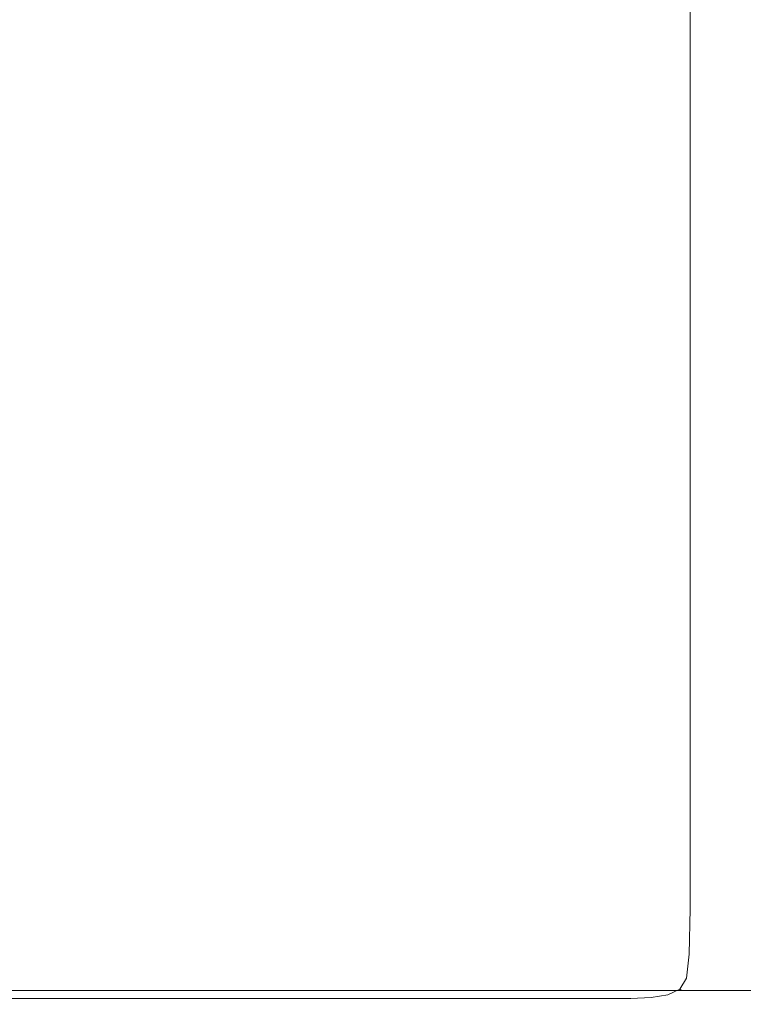
# Model space of a CAD drawing. Extents: x -233 to 234, y -152 to 25.
# Drawn here: x 101 to 109, y -25 to -14 of the extents above; entities that cross this region are included whole.
import ezdxf

# ---------------------------------------------------------------- set-up
doc = ezdxf.new("R2010")
doc.units = 0
doc.header["$LTSCALE"] = 500
doc.header["$MEASUREMENT"] = 0
doc.layers.add('CHROM', color=8, linetype='Continuous')

msp = doc.modelspace()

# ---------------------------------------------------------------- linework, layer by layer
at = {"layer": 'CHROM', "lineweight": 0}
for points, invisible_edges in [([(102.984, 0), (102.984, -17.671, 0), (85.309, -17.671, 0), (85.309, 0)], 15), ([(102.984, 0, 10), (85.309, 0, 10), (85.309, -17.671, 10), (102.984, -17.671, 10)], 15), ([(100.71, 0, 11.002), (102.981, 0, 11.002), (102.981, -17.671, 11.002), (100.71, -17.671, 11.002)], 15), ([(100.71, 0, 41.002), (100.71, -17.671, 41.002), (102.981, -17.671, 41.002), (102.981, 0, 41.002)], 15), ([(105.252, 0, 11.002), (105.252, -17.671, 11.002), (102.981, -17.671, 11.002), (102.981, 0, 11.002)], 15), ([(105.252, 0, 41.002), (102.981, 0, 41.002), (102.981, -17.671, 41.002), (105.252, -17.671, 41.002)], 15), ([(102.984, 0), (120.655, 0), (120.655, -17.671, 0), (102.984, -17.671, 0)], 15), ([(102.984, 0, 10), (102.984, -17.671, 10), (120.655, -17.671, 10), (120.655, 0, 10)], 15), ([(105.252, 0, 11.002), (107.015, 0, 11.002), (107.015, -17.671, 11.002), (105.252, -17.671, 11.002)], 15), ([(105.252, 0, 41.002), (105.252, -17.671, 41.002), (107.015, -17.671, 41.002), (107.015, 0, 41.002)], 15), ([(107.762, 0, 11.002), (107.762, -17.671, 11.002), (107.015, -17.671, 11.002), (107.015, 0, 11.002)], 15), ([(107.762, 0, 41.002), (107.015, 0, 41.002), (107.015, -17.671, 41.002), (107.762, -17.671, 41.002)], 15), ([(107.762, 0, 11.002), (107.983, 0, 11.011), (107.983, -17.671, 11.011), (107.762, -17.671, 11.002)], 15), ([(107.762, 0, 41.002), (107.762, -17.671, 41.002), (107.983, -17.671, 40.993), (107.983, 0, 40.993)], 15), ([(108.166, 0, 40.965), (107.983, 0, 40.993), (107.983, -17.671, 40.993), (108.166, -17.671, 40.965)], 15), ([(108.166, 0, 11.039), (108.166, -17.671, 11.039), (107.983, -17.671, 11.011), (107.983, 0, 11.011)], 15), ([(108.166, 0, 40.965), (108.166, -17.671, 40.965), (108.307, -17.671, 40.914), (108.307, 0, 40.914)], 15), ([(108.166, 0, 11.039), (108.307, 0, 11.09), (108.307, -17.671, 11.09), (108.166, -17.671, 11.039)], 15), ([(108.4, 0, 40.837), (108.307, 0, 40.914), (108.307, -17.671, 40.914), (108.4, -17.671, 40.837)], 15), ([(108.4, 0, 11.167), (108.4, -17.671, 11.167), (108.307, -17.671, 11.09), (108.307, 0, 11.09)], 15), ([(108.4, 0, 40.837), (108.4, -17.671, 40.837), (108.451, -17.671, 40.595), (108.451, 0, 40.595)], 14), ([(108.4, 0, 11.167), (108.451, 0, 11.419), (108.451, -17.671, 11.419), (108.4, -17.671, 11.167)], 7), ([(108.468, 0, 40.047), (108.451, 0, 40.595), (108.451, -17.671, 40.595), (108.468, -17.671, 40.047)], 15), ([(108.468, 0, 11.994), (108.468, -17.671, 11.994), (108.451, -17.671, 11.419), (108.451, 0, 11.419)], 15), ([(108.468, 0, 34.219), (108.468, 0, 38.24), (108.468, -17.671, 38.24), (108.468, -17.671, 34.219)], 15), ([(108.468, 0, 34.219), (108.468, -17.671, 34.219), (108.468, -17.671, 29.992), (108.468, 0, 29.992)], 15), ([(108.468, 0, 40.047), (108.468, -17.671, 40.047), (108.468, -17.671, 38.24), (108.468, 0, 38.24)], 15), ([(108.468, 0, 11.994), (108.468, 0, 13.829), (108.468, -17.671, 13.829), (108.468, -17.671, 11.994)], 15), ([(108.468, 0, 24.512), (108.468, 0, 26.039), (108.468, -17.671, 26.039), (108.468, -17.671, 24.512)], 15), ([(108.468, 0, 24.512), (108.468, -17.671, 24.512), (108.468, -17.671, 22.086), (108.468, 0, 22.086)], 15), ([(108.468, 0, 27.565), (108.468, 0, 29.992), (108.468, -17.671, 29.992), (108.468, -17.671, 27.565)], 15), ([(108.468, 0, 27.565), (108.468, -17.671, 27.565), (108.468, -17.671, 26.039), (108.468, 0, 26.039)], 15), ([(108.468, 0, 17.859), (108.468, 0, 22.086), (108.468, -17.671, 22.086), (108.468, -17.671, 17.859)], 15), ([(108.468, 0, 17.859), (108.468, -17.671, 17.859), (108.468, -17.671, 13.829), (108.468, 0, 13.829)], 15), ([(102.984, -23.961, 0), (85.309, -23.961, 0), (85.309, -17.671, 0), (102.984, -17.671, 0)], 15), ([(102.984, -23.961, 10), (102.984, -17.671, 10), (85.309, -17.671, 10), (85.309, -23.961, 10)], 15), ([(100.71, -23.961, 41.002), (102.981, -23.961, 41.002), (102.981, -17.671, 41.002), (100.71, -17.671, 41.002)], 15), ([(100.71, -23.961, 11.002), (100.71, -17.671, 11.002), (102.981, -17.671, 11.002), (102.981, -23.961, 11.002)], 15), ([(105.252, -23.961, 41.002), (105.252, -17.671, 41.002), (102.981, -17.671, 41.002), (102.981, -23.961, 41.002)], 15), ([(105.252, -23.961, 11.002), (102.981, -23.961, 11.002), (102.981, -17.671, 11.002), (105.252, -17.671, 11.002)], 15), ([(102.984, -23.961, 0), (102.984, -17.671, 0), (120.655, -17.671, 0), (120.655, -23.961, 0)], 15), ([(102.984, -23.961, 10), (120.655, -23.961, 10), (120.655, -17.671, 10), (102.984, -17.671, 10)], 15), ([(105.252, -23.961, 41.002), (107.015, -23.961, 41.002), (107.015, -17.671, 41.002), (105.252, -17.671, 41.002)], 15), ([(105.252, -23.961, 11.002), (105.252, -17.671, 11.002), (107.015, -17.671, 11.002), (107.015, -23.961, 11.002)], 15), ([(107.762, -23.961, 41.002), (107.762, -17.671, 41.002), (107.015, -17.671, 41.002), (107.015, -23.961, 41.002)], 15), ([(107.762, -23.961, 11.002), (107.015, -23.961, 11.002), (107.015, -17.671, 11.002), (107.762, -17.671, 11.002)], 15), ([(107.762, -23.961, 41.002), (107.983, -23.961, 40.993), (107.983, -17.671, 40.993), (107.762, -17.671, 41.002)], 15), ([(107.762, -23.961, 11.002), (107.762, -17.671, 11.002), (107.983, -17.671, 11.011), (107.983, -23.961, 11.011)], 15), ([(108.166, -23.961, 11.039), (107.983, -23.961, 11.011), (107.983, -17.671, 11.011), (108.166, -17.671, 11.039)], 15), ([(108.166, -23.961, 40.965), (108.166, -17.671, 40.965), (107.983, -17.671, 40.993), (107.983, -23.961, 40.993)], 15), ([(108.166, -23.961, 11.039), (108.166, -17.671, 11.039), (108.307, -17.671, 11.09), (108.307, -23.961, 11.09)], 15), ([(108.166, -23.961, 40.965), (108.307, -23.961, 40.914), (108.307, -17.671, 40.914), (108.166, -17.671, 40.965)], 15), ([(108.4, -23.961, 11.167), (108.307, -23.961, 11.09), (108.307, -17.671, 11.09), (108.4, -17.671, 11.167)], 15), ([(108.4, -23.961, 40.837), (108.4, -17.671, 40.837), (108.307, -17.671, 40.914), (108.307, -23.961, 40.914)], 15), ([(108.4, -23.961, 11.167), (108.4, -17.671, 11.167), (108.451, -17.671, 11.419), (108.451, -23.961, 11.419)], 14), ([(108.4, -23.961, 40.837), (108.451, -23.961, 40.595), (108.451, -17.671, 40.595), (108.4, -17.671, 40.837)], 7), ([(108.468, -23.961, 40.047), (108.468, -17.671, 40.047), (108.451, -17.671, 40.595), (108.451, -23.961, 40.595)], 15), ([(108.468, -23.961, 11.994), (108.451, -23.961, 11.419), (108.451, -17.671, 11.419), (108.468, -17.671, 11.994)], 15), ([(108.468, -23.961, 40.047), (108.468, -23.961, 38.24), (108.468, -17.671, 38.24), (108.468, -17.671, 40.047)], 15), ([(108.468, -23.961, 11.994), (108.468, -17.671, 11.994), (108.468, -17.671, 13.829), (108.468, -23.961, 13.829)], 15), ([(108.468, -23.961, 34.219), (108.468, -23.961, 29.992), (108.468, -17.671, 29.992), (108.468, -17.671, 34.219)], 15), ([(108.468, -23.961, 34.219), (108.468, -17.671, 34.219), (108.468, -17.671, 38.24), (108.468, -23.961, 38.24)], 15), ([(108.468, -23.961, 24.512), (108.468, -23.961, 22.086), (108.468, -17.671, 22.086), (108.468, -17.671, 24.512)], 15), ([(108.468, -23.961, 24.512), (108.468, -17.671, 24.512), (108.468, -17.671, 26.039), (108.468, -23.961, 26.039)], 15), ([(108.468, -23.961, 27.565), (108.468, -23.961, 26.039), (108.468, -17.671, 26.039), (108.468, -17.671, 27.565)], 15), ([(108.468, -23.961, 27.565), (108.468, -17.671, 27.565), (108.468, -17.671, 29.992), (108.468, -23.961, 29.992)], 15), ([(108.468, -23.961, 17.859), (108.468, -23.961, 13.829), (108.468, -17.671, 13.829), (108.468, -17.671, 17.859)], 15), ([(108.468, -23.961, 17.859), (108.468, -17.671, 17.859), (108.468, -17.671, 22.086), (108.468, -23.961, 22.086)], 15), ([(102.984, -23.961, 0), (102.984, -24.448, 0.015), (85.309, -24.448, 0.015), (85.309, -23.961, 0)], 15), ([(102.984, -23.961, 10), (85.309, -23.961, 10), (85.309, -24.448, 9.984), (102.984, -24.448, 9.984)], 15), ([(100.71, -23.961, 41.002), (100.71, -24.448, 40.993), (102.981, -24.448, 40.993), (102.981, -23.961, 41.002)], 15), ([(100.71, -23.961, 11.002), (102.981, -23.961, 11.002), (102.981, -24.448, 11.011), (100.71, -24.448, 11.011)], 15), ([(105.252, -23.961, 41.002), (102.981, -23.961, 41.002), (102.981, -24.448, 40.993), (105.252, -24.448, 40.993)], 15), ([(105.252, -23.961, 11.002), (105.252, -24.448, 11.011), (102.981, -24.448, 11.011), (102.981, -23.961, 11.002)], 15), ([(102.984, -23.961, 0), (120.655, -23.961, 0), (120.655, -24.448, 0.015), (102.984, -24.448, 0.015)], 15), ([(102.984, -23.961, 10), (102.984, -24.448, 9.984), (120.655, -24.448, 9.984), (120.655, -23.961, 10)], 15), ([(105.252, -23.961, 41.002), (105.252, -24.448, 40.993), (107.015, -24.448, 40.993), (107.015, -23.961, 41.002)], 15), ([(105.252, -23.961, 11.002), (107.015, -23.961, 11.002), (107.015, -24.448, 11.011), (105.252, -24.448, 11.011)], 15), ([(107.762, -23.961, 41.002), (107.015, -23.961, 41.002), (107.015, -24.448, 40.993), (107.762, -24.448, 40.993)], 15), ([(107.762, -23.961, 11.002), (107.762, -24.448, 11.011), (107.015, -24.448, 11.011), (107.015, -23.961, 11.002)], 15), ([(107.762, -23.961, 41.002), (107.762, -24.448, 40.993), (107.982, -24.448, 40.984), (107.983, -23.961, 40.993)], 15), ([(107.762, -23.961, 11.002), (107.983, -23.961, 11.011), (107.982, -24.448, 11.02), (107.762, -24.448, 11.011)], 15), ([(108.166, -23.961, 11.039), (108.165, -24.446, 11.045), (107.982, -24.448, 11.02), (107.983, -23.961, 11.011)], 15), ([(108.166, -23.961, 40.965), (107.983, -23.961, 40.993), (107.982, -24.448, 40.984), (108.165, -24.446, 40.959)], 15), ([(108.166, -23.961, 11.039), (108.307, -23.961, 11.09), (108.303, -24.446, 11.092), (108.165, -24.446, 11.045)], 15), ([(108.166, -23.961, 40.965), (108.165, -24.446, 40.959), (108.303, -24.446, 40.912), (108.307, -23.961, 40.914)], 15), ([(108.4, -23.961, 11.167), (108.39, -24.446, 11.168), (108.303, -24.446, 11.092), (108.307, -23.961, 11.09)], 15), ([(108.4, -23.961, 40.837), (108.307, -23.961, 40.914), (108.303, -24.446, 40.912), (108.39, -24.446, 40.836)], 15), ([(108.4, -23.961, 11.167), (108.451, -23.961, 11.419), (108.436, -24.448, 11.419), (108.39, -24.446, 11.168)], 7), ([(108.4, -23.961, 40.837), (108.39, -24.446, 40.836), (108.436, -24.448, 40.594), (108.451, -23.961, 40.595)], 14), ([(108.468, -23.961, 40.047), (108.451, -23.961, 40.595), (108.436, -24.448, 40.594), (108.451, -24.448, 40.047)], 15), ([(108.468, -23.961, 11.994), (108.451, -24.448, 11.994), (108.436, -24.448, 11.419), (108.451, -23.961, 11.419)], 15), ([(108.468, -23.961, 40.047), (108.451, -24.448, 40.047), (108.451, -24.448, 38.24), (108.468, -23.961, 38.24)], 15), ([(108.468, -23.961, 11.994), (108.468, -23.961, 13.829), (108.451, -24.448, 13.829), (108.451, -24.448, 11.994)], 15), ([(108.468, -23.961, 34.219), (108.468, -23.961, 38.24), (108.451, -24.448, 38.24), (108.451, -24.448, 34.219)], 15), ([(108.468, -23.961, 34.219), (108.451, -24.448, 34.219), (108.451, -24.448, 29.992), (108.468, -23.961, 29.992)], 15), ([(108.468, -23.961, 24.512), (108.468, -23.961, 26.039), (108.451, -24.448, 26.039), (108.451, -24.448, 24.512)], 15), ([(108.468, -23.961, 24.512), (108.451, -24.448, 24.512), (108.451, -24.448, 22.086), (108.468, -23.961, 22.086)], 15), ([(108.468, -23.961, 27.565), (108.468, -23.961, 29.992), (108.451, -24.448, 29.992), (108.451, -24.448, 27.565)], 15), ([(108.468, -23.961, 27.565), (108.451, -24.448, 27.565), (108.451, -24.448, 26.039), (108.468, -23.961, 26.039)], 15), ([(108.468, -23.961, 17.859), (108.468, -23.961, 22.086), (108.451, -24.448, 22.086), (108.451, -24.448, 17.859)], 15), ([(108.468, -23.961, 17.859), (108.451, -24.448, 17.859), (108.451, -24.448, 13.829), (108.468, -23.961, 13.829)], 15), ([(102.984, -24.71, 9.938), (102.984, -24.448, 9.984), (85.309, -24.448, 9.984), (85.309, -24.71, 9.938)], 15), ([(102.984, -24.71, 0.062), (85.309, -24.71, 0.062), (85.309, -24.448, 0.015), (102.984, -24.448, 0.015)], 15), ([(100.71, -24.71, 40.965), (102.981, -24.71, 40.965), (102.981, -24.448, 40.993), (100.71, -24.448, 40.993)], 15), ([(100.71, -24.71, 11.039), (100.71, -24.448, 11.011), (102.981, -24.448, 11.011), (102.981, -24.71, 11.039)], 15), ([(105.252, -24.71, 11.039), (102.981, -24.71, 11.039), (102.981, -24.448, 11.011), (105.252, -24.448, 11.011)], 15), ([(105.252, -24.71, 40.965), (105.252, -24.448, 40.993), (102.981, -24.448, 40.993), (102.981, -24.71, 40.965)], 15), ([(102.984, -24.71, 9.938), (120.655, -24.71, 9.938), (120.655, -24.448, 9.984), (102.984, -24.448, 9.984)], 15), ([(102.984, -24.71, 0.062), (102.984, -24.448, 0.015), (120.655, -24.448, 0.015), (120.655, -24.71, 0.062)], 15), ([(105.252, -24.71, 11.039), (105.252, -24.448, 11.011), (107.015, -24.448, 11.011), (107.015, -24.71, 11.039)], 15), ([(105.252, -24.71, 40.965), (107.015, -24.71, 40.965), (107.015, -24.448, 40.993), (105.252, -24.448, 40.993)], 15), ([(107.762, -24.71, 40.965), (107.762, -24.448, 40.993), (107.015, -24.448, 40.993), (107.015, -24.71, 40.965)], 15), ([(107.762, -24.71, 11.039), (107.015, -24.71, 11.039), (107.015, -24.448, 11.011), (107.762, -24.448, 11.011)], 15), ([(107.762, -24.71, 40.965), (107.981, -24.709, 40.959), (107.982, -24.448, 40.984), (107.762, -24.448, 40.993)], 15), ([(107.762, -24.71, 11.039), (107.762, -24.448, 11.011), (107.982, -24.448, 11.02), (107.981, -24.709, 11.045)], 15), ([(108.16, -24.704, 40.942), (108.165, -24.446, 40.959), (107.982, -24.448, 40.984), (107.981, -24.709, 40.959)], 15), ([(108.16, -24.704, 11.062), (107.981, -24.709, 11.045), (107.982, -24.448, 11.02), (108.165, -24.446, 11.045)], 15), ([(108.16, -24.704, 40.942), (108.289, -24.701, 40.904), (108.303, -24.446, 40.912), (108.165, -24.446, 40.959)], 15), ([(108.16, -24.704, 11.062), (108.165, -24.446, 11.045), (108.303, -24.446, 11.092), (108.289, -24.701, 11.1)], 15), ([(108.359, -24.704, 40.834), (108.39, -24.446, 40.836), (108.303, -24.446, 40.912), (108.289, -24.701, 40.904)], 15), ([(108.359, -24.704, 11.17), (108.289, -24.701, 11.1), (108.303, -24.446, 11.092), (108.39, -24.446, 11.168)], 15), ([(108.359, -24.704, 40.834), (108.39, -24.709, 40.594), (108.436, -24.448, 40.594), (108.39, -24.446, 40.836)], 7), ([(108.359, -24.704, 11.17), (108.39, -24.446, 11.168), (108.436, -24.448, 11.419), (108.39, -24.709, 11.42)], 14), ([(108.4, -24.71, 40.047), (108.451, -24.448, 40.047), (108.436, -24.448, 40.594), (108.39, -24.709, 40.594)], 15), ([(108.4, -24.71, 11.994), (108.39, -24.709, 11.42), (108.436, -24.448, 11.419), (108.451, -24.448, 11.994)], 15), ([(108.4, -24.71, 40.047), (108.4, -24.71, 38.24), (108.451, -24.448, 38.24), (108.451, -24.448, 40.047)], 15), ([(108.4, -24.71, 11.994), (108.451, -24.448, 11.994), (108.451, -24.448, 13.829), (108.4, -24.71, 13.829)], 15), ([(108.4, -24.71, 34.219), (108.4, -24.71, 29.992), (108.451, -24.448, 29.992), (108.451, -24.448, 34.219)], 15), ([(108.4, -24.71, 34.219), (108.451, -24.448, 34.219), (108.451, -24.448, 38.24), (108.4, -24.71, 38.24)], 15), ([(108.4, -24.71, 24.512), (108.4, -24.71, 22.086), (108.451, -24.448, 22.086), (108.451, -24.448, 24.512)], 15), ([(108.4, -24.71, 24.512), (108.451, -24.448, 24.512), (108.451, -24.448, 26.039), (108.4, -24.71, 26.039)], 15), ([(108.4, -24.71, 27.565), (108.4, -24.71, 26.039), (108.451, -24.448, 26.039), (108.451, -24.448, 27.565)], 15), ([(108.4, -24.71, 27.565), (108.451, -24.448, 27.565), (108.451, -24.448, 29.992), (108.4, -24.71, 29.992)], 15), ([(108.4, -24.71, 17.859), (108.4, -24.71, 13.829), (108.451, -24.448, 13.829), (108.451, -24.448, 17.859)], 15), ([(108.4, -24.71, 17.859), (108.451, -24.448, 17.859), (108.451, -24.448, 22.086), (108.4, -24.71, 22.086)], 15), ([(102.984, -24.71, 9.938), (85.309, -24.71, 9.938), (85.309, -24.838, 9.853), (102.984, -24.838, 9.853)], 11), ([(102.984, -24.71, 0.062), (102.984, -24.838, 0.146), (85.309, -24.838, 0.146), (85.309, -24.71, 0.062)], 13), ([(100.71, -24.71, 40.965), (100.71, -24.838, 40.914), (102.981, -24.838, 40.914), (102.981, -24.71, 40.965)], 15), ([(100.71, -24.71, 11.039), (102.981, -24.71, 11.039), (102.981, -24.838, 11.09), (100.71, -24.838, 11.09)], 15), ([(105.252, -24.71, 11.039), (105.252, -24.838, 11.09), (102.981, -24.838, 11.09), (102.981, -24.71, 11.039)], 15), ([(105.252, -24.71, 40.965), (102.981, -24.71, 40.965), (102.981, -24.838, 40.914), (105.252, -24.838, 40.914)], 15), ([(102.984, -24.71, 9.938), (102.984, -24.838, 9.853), (120.655, -24.838, 9.853), (120.655, -24.71, 9.938)], 13), ([(102.984, -24.71, 0.062), (120.655, -24.71, 0.062), (120.655, -24.838, 0.146), (102.984, -24.838, 0.146)], 11), ([(105.252, -24.71, 11.039), (107.015, -24.71, 11.039), (107.015, -24.838, 11.09), (105.252, -24.838, 11.09)], 15), ([(105.252, -24.71, 40.965), (105.252, -24.838, 40.914), (107.015, -24.838, 40.914), (107.015, -24.71, 40.965)], 15), ([(107.762, -24.71, 40.965), (107.015, -24.71, 40.965), (107.015, -24.838, 40.914), (107.762, -24.838, 40.914)], 15), ([(107.762, -24.71, 11.039), (107.762, -24.838, 11.09), (107.015, -24.838, 11.09), (107.015, -24.71, 11.039)], 15), ([(107.762, -24.71, 40.965), (107.762, -24.838, 40.914), (107.98, -24.834, 40.912), (107.981, -24.709, 40.959)], 15), ([(107.762, -24.71, 11.039), (107.981, -24.709, 11.045), (107.98, -24.834, 11.092), (107.762, -24.838, 11.09)], 15), ([(108.16, -24.704, 40.942), (107.981, -24.709, 40.959), (107.98, -24.834, 40.912), (108.156, -24.822, 40.904)], 15), ([(108.16, -24.704, 11.062), (108.156, -24.822, 11.1), (107.98, -24.834, 11.092), (107.981, -24.709, 11.045)], 15), ([(108.16, -24.704, 40.942), (108.156, -24.822, 40.904), (108.251, -24.787, 40.883), (108.289, -24.701, 40.904)], 15), ([(108.16, -24.704, 11.062), (108.289, -24.701, 11.1), (108.251, -24.787, 11.121), (108.156, -24.822, 11.1)], 15), ([(108.16, -24.885, 40.834), (108.289, -24.822, 40.832), (108.251, -24.787, 40.883), (108.156, -24.822, 40.904)], 15), ([(108.16, -24.885, 11.17), (108.156, -24.822, 11.1), (108.251, -24.787, 11.121), (108.289, -24.822, 11.172)], 7), ([(108.359, -24.704, 40.834), (108.289, -24.701, 40.904), (108.251, -24.787, 40.883), (108.289, -24.822, 40.832)], 7), ([(108.359, -24.704, 11.17), (108.289, -24.822, 11.172), (108.251, -24.787, 11.121), (108.289, -24.701, 11.1)], 15), ([(108.359, -24.704, 40.834), (108.289, -24.822, 40.832), (108.303, -24.834, 40.593), (108.39, -24.709, 40.594)], 15), ([(108.359, -24.704, 11.17), (108.39, -24.709, 11.42), (108.303, -24.834, 11.42), (108.289, -24.822, 11.172)], 7), ([(108.4, -24.71, 40.047), (108.39, -24.709, 40.594), (108.303, -24.834, 40.593), (108.307, -24.838, 40.047)], 11), ([(108.4, -24.71, 11.994), (108.307, -24.838, 11.994), (108.303, -24.834, 11.42), (108.39, -24.709, 11.42)], 13), ([(108.4, -24.71, 40.047), (108.307, -24.838, 40.047), (108.307, -24.838, 38.24), (108.4, -24.71, 38.24)], 13), ([(108.4, -24.71, 11.994), (108.4, -24.71, 13.829), (108.307, -24.838, 13.829), (108.307, -24.838, 11.994)], 11), ([(108.4, -24.71, 34.219), (108.4, -24.71, 38.24), (108.307, -24.838, 38.24), (108.307, -24.838, 34.219)], 11), ([(108.4, -24.71, 34.219), (108.307, -24.838, 34.219), (108.307, -24.838, 29.992), (108.4, -24.71, 29.992)], 13), ([(108.4, -24.71, 24.512), (108.4, -24.71, 26.039), (108.307, -24.838, 26.039), (108.307, -24.838, 24.512)], 11), ([(108.4, -24.71, 24.512), (108.307, -24.838, 24.512), (108.307, -24.838, 22.086), (108.4, -24.71, 22.086)], 13), ([(108.4, -24.71, 27.565), (108.4, -24.71, 29.992), (108.307, -24.838, 29.992), (108.307, -24.838, 27.565)], 15), ([(108.4, -24.71, 27.565), (108.307, -24.838, 27.565), (108.307, -24.838, 26.039), (108.4, -24.71, 26.039)], 15), ([(108.4, -24.71, 17.859), (108.4, -24.71, 22.086), (108.307, -24.838, 22.086), (108.307, -24.838, 17.859)], 15), ([(108.4, -24.71, 17.859), (108.307, -24.838, 17.859), (108.307, -24.838, 13.829), (108.4, -24.71, 13.829)], 15), ([(102.984, -24.923, 9.725), (102.984, -24.838, 9.853), (85.309, -24.838, 9.853), (85.309, -24.923, 9.725)], 15), ([(102.984, -24.923, 0.274), (85.309, -24.923, 0.274), (85.309, -24.838, 0.146), (102.984, -24.838, 0.146)], 15), ([(100.71, -24.923, 40.837), (102.981, -24.923, 40.837), (102.981, -24.838, 40.914), (100.71, -24.838, 40.914)], 15), ([(100.71, -24.923, 11.167), (100.71, -24.838, 11.09), (102.981, -24.838, 11.09), (102.981, -24.923, 11.167)], 7), ([(105.252, -24.923, 11.167), (102.981, -24.923, 11.167), (102.981, -24.838, 11.09), (105.252, -24.838, 11.09)], 14), ([(105.252, -24.923, 40.837), (105.252, -24.838, 40.914), (102.981, -24.838, 40.914), (102.981, -24.923, 40.837)], 15), ([(102.984, -24.923, 9.725), (120.655, -24.923, 9.725), (120.655, -24.838, 9.853), (102.984, -24.838, 9.853)], 15), ([(102.984, -24.923, 0.274), (102.984, -24.838, 0.146), (120.655, -24.838, 0.146), (120.655, -24.923, 0.274)], 15), ([(105.252, -24.923, 11.167), (105.252, -24.838, 11.09), (107.015, -24.838, 11.09), (107.015, -24.923, 11.167)], 7), ([(105.252, -24.923, 40.837), (107.015, -24.923, 40.837), (107.015, -24.838, 40.914), (105.252, -24.838, 40.914)], 15), ([(107.762, -24.923, 40.837), (107.762, -24.838, 40.914), (107.015, -24.838, 40.914), (107.015, -24.923, 40.837)], 15), ([(107.762, -24.923, 11.167), (107.015, -24.923, 11.167), (107.015, -24.838, 11.09), (107.762, -24.838, 11.09)], 14), ([(107.762, -24.923, 40.837), (107.981, -24.913, 40.836), (107.98, -24.834, 40.912), (107.762, -24.838, 40.914)], 15), ([(107.762, -24.923, 11.167), (107.762, -24.838, 11.09), (107.98, -24.834, 11.092), (107.981, -24.913, 11.168)], 7), ([(108.16, -24.885, 40.834), (108.156, -24.822, 40.904), (107.98, -24.834, 40.912), (107.981, -24.913, 40.836)], 15), ([(108.16, -24.885, 11.17), (107.981, -24.913, 11.168), (107.98, -24.834, 11.092), (108.156, -24.822, 11.1)], 15), ([(108.16, -24.885, 40.834), (107.981, -24.913, 40.836), (107.982, -24.955, 40.594), (108.165, -24.913, 40.594)], 14), ([(108.16, -24.885, 11.17), (108.165, -24.913, 11.42), (107.982, -24.955, 11.419), (107.981, -24.913, 11.168)], 7), ([(108.16, -24.885, 40.834), (108.165, -24.913, 40.594), (108.303, -24.834, 40.593), (108.289, -24.822, 40.832)], 3), ([(108.16, -24.885, 11.17), (108.289, -24.822, 11.172), (108.303, -24.834, 11.42), (108.165, -24.913, 11.42)], 13), ([(108.166, -24.923, 40.047), (108.307, -24.838, 40.047), (108.303, -24.834, 40.593), (108.165, -24.913, 40.594)], 15), ([(108.166, -24.923, 11.994), (108.165, -24.913, 11.42), (108.303, -24.834, 11.42), (108.307, -24.838, 11.994)], 15), ([(108.166, -24.923, 40.047), (108.166, -24.923, 38.24), (108.307, -24.838, 38.24), (108.307, -24.838, 40.047)], 15), ([(108.166, -24.923, 11.994), (108.307, -24.838, 11.994), (108.307, -24.838, 13.829), (108.166, -24.923, 13.829)], 15), ([(108.166, -24.923, 34.219), (108.166, -24.923, 29.992), (108.307, -24.838, 29.992), (108.307, -24.838, 34.219)], 15), ([(108.166, -24.923, 34.219), (108.307, -24.838, 34.219), (108.307, -24.838, 38.24), (108.166, -24.923, 38.24)], 15), ([(108.166, -24.923, 24.512), (108.166, -24.923, 22.086), (108.307, -24.838, 22.086), (108.307, -24.838, 24.512)], 15), ([(108.166, -24.923, 24.512), (108.307, -24.838, 24.512), (108.307, -24.838, 26.039), (108.166, -24.923, 26.039)], 15), ([(108.166, -24.923, 27.565), (108.166, -24.923, 26.039), (108.307, -24.838, 26.039), (108.307, -24.838, 27.565)], 11), ([(108.166, -24.923, 27.565), (108.307, -24.838, 27.565), (108.307, -24.838, 29.992), (108.166, -24.923, 29.992)], 13), ([(108.166, -24.923, 17.859), (108.166, -24.923, 13.829), (108.307, -24.838, 13.829), (108.307, -24.838, 17.859)], 11), ([(108.166, -24.923, 17.859), (108.307, -24.838, 17.859), (108.307, -24.838, 22.086), (108.166, -24.923, 22.086)], 13), ([(102.984, -24.923, 9.725), (85.309, -24.923, 9.725), (85.309, -24.969, 8.526), (102.984, -24.969, 8.526)], 15), ([(102.984, -24.923, 0.274), (102.984, -24.969, 0.444), (85.309, -24.969, 0.444), (85.309, -24.923, 0.274)], 15), ([(102.984, -24.985, 0.653), (85.309, -24.985, 0.653), (85.309, -24.969, 0.444), (102.984, -24.969, 0.444)], 15), ([(102.984, -24.985, 5.229), (102.984, -24.969, 8.526), (85.309, -24.969, 8.526), (85.309, -24.985, 5.229)], 15), ([(102.984, -24.985, 0.653), (102.984, -24.985, 1.911), (85.309, -24.985, 1.911), (85.309, -24.985, 0.653)], 15), ([(102.984, -24.985, 5.229), (85.309, -24.985, 5.229), (85.309, -24.985, 1.911), (102.984, -24.985, 1.911)], 15), ([(100.71, -24.923, 40.837), (100.71, -24.969, 40.595), (102.981, -24.969, 40.595), (102.981, -24.923, 40.837)], 7), ([(100.71, -24.923, 11.167), (102.981, -24.923, 11.167), (102.981, -24.969, 11.419), (100.71, -24.969, 11.419)], 15), ([(100.71, -24.985, 40.047), (102.981, -24.985, 40.047), (102.981, -24.969, 40.595), (100.71, -24.969, 40.595)], 15), ([(100.71, -24.985, 11.994), (100.71, -24.969, 11.419), (102.981, -24.969, 11.419), (102.981, -24.985, 11.994)], 15), ([(100.71, -24.985, 17.859), (100.71, -24.985, 12.731), (102.981, -24.985, 12.731), (102.981, -24.985, 17.859)], 15), ([(100.71, -24.985, 17.859), (102.981, -24.985, 17.859), (102.981, -24.985, 22.086), (100.71, -24.985, 22.086)], 15), ([(100.71, -24.985, 40.047), (100.71, -24.985, 39.346), (102.981, -24.985, 39.346), (102.981, -24.985, 40.047)], 15), ([(100.71, -24.985, 11.994), (102.981, -24.985, 11.994), (102.981, -24.985, 12.731), (100.71, -24.985, 12.731)], 15), ([(100.71, -24.985, 34.219), (100.71, -24.985, 29.992), (102.981, -24.985, 29.992), (102.981, -24.985, 34.219)], 15), ([(100.71, -24.985, 34.219), (102.981, -24.985, 34.219), (102.981, -24.985, 39.346), (100.71, -24.985, 39.346)], 15), ([(100.71, -24.985, 24.512), (100.71, -24.985, 22.086), (102.981, -24.985, 22.086), (102.981, -24.985, 24.512)], 15), ([(100.71, -24.985, 24.512), (102.981, -24.985, 24.512), (102.981, -24.985, 26.039), (100.71, -24.985, 26.039)], 15), ([(100.71, -24.985, 27.565), (100.71, -24.985, 26.039), (102.981, -24.985, 26.039), (102.981, -24.985, 27.565)], 15), ([(100.71, -24.985, 27.565), (102.981, -24.985, 27.565), (102.981, -24.985, 29.992), (100.71, -24.985, 29.992)], 15), ([(105.252, -24.923, 11.167), (105.252, -24.969, 11.419), (102.981, -24.969, 11.419), (102.981, -24.923, 11.167)], 15), ([(105.252, -24.923, 40.837), (102.981, -24.923, 40.837), (102.981, -24.969, 40.595), (105.252, -24.969, 40.595)], 14), ([(105.252, -24.985, 40.047), (105.252, -24.969, 40.595), (102.981, -24.969, 40.595), (102.981, -24.985, 40.047)], 15), ([(105.252, -24.985, 11.994), (102.981, -24.985, 11.994), (102.981, -24.969, 11.419), (105.252, -24.969, 11.419)], 15), ([(105.252, -24.985, 17.859), (102.981, -24.985, 17.859), (102.981, -24.985, 12.731), (105.252, -24.985, 12.731)], 15), ([(105.252, -24.985, 17.859), (105.252, -24.985, 22.086), (102.981, -24.985, 22.086), (102.981, -24.985, 17.859)], 15), ([(105.252, -24.985, 40.047), (102.981, -24.985, 40.047), (102.981, -24.985, 39.346), (105.252, -24.985, 39.346)], 15), ([(105.252, -24.985, 11.994), (105.252, -24.985, 12.731), (102.981, -24.985, 12.731), (102.981, -24.985, 11.994)], 15), ([(105.252, -24.985, 34.219), (102.981, -24.985, 34.219), (102.981, -24.985, 29.992), (105.252, -24.985, 29.992)], 15), ([(105.252, -24.985, 34.219), (105.252, -24.985, 39.346), (102.981, -24.985, 39.346), (102.981, -24.985, 34.219)], 15), ([(105.252, -24.985, 24.512), (102.981, -24.985, 24.512), (102.981, -24.985, 22.086), (105.252, -24.985, 22.086)], 15), ([(105.252, -24.985, 24.512), (105.252, -24.985, 26.039), (102.981, -24.985, 26.039), (102.981, -24.985, 24.512)], 15), ([(105.252, -24.985, 27.565), (102.981, -24.985, 27.565), (102.981, -24.985, 26.039), (105.252, -24.985, 26.039)], 15), ([(105.252, -24.985, 27.565), (105.252, -24.985, 29.992), (102.981, -24.985, 29.992), (102.981, -24.985, 27.565)], 15), ([(102.984, -24.923, 9.725), (102.984, -24.969, 8.526), (120.655, -24.969, 8.526), (120.655, -24.923, 9.725)], 15), ([(102.984, -24.923, 0.274), (120.655, -24.923, 0.274), (120.655, -24.969, 0.444), (102.984, -24.969, 0.444)], 15), ([(102.984, -24.985, 0.653), (102.984, -24.969, 0.444), (120.655, -24.969, 0.444), (120.655, -24.985, 0.653)], 15), ([(102.984, -24.985, 5.229), (120.655, -24.985, 5.229), (120.655, -24.969, 8.526), (102.984, -24.969, 8.526)], 15), ([(102.984, -24.985, 0.653), (120.655, -24.985, 0.653), (120.655, -24.985, 1.911), (102.984, -24.985, 1.911)], 15), ([(102.984, -24.985, 5.229), (102.984, -24.985, 1.911), (120.655, -24.985, 1.911), (120.655, -24.985, 5.229)], 15), ([(105.252, -24.923, 11.167), (107.015, -24.923, 11.167), (107.015, -24.969, 11.419), (105.252, -24.969, 11.419)], 15), ([(105.252, -24.923, 40.837), (105.252, -24.969, 40.595), (107.015, -24.969, 40.595), (107.015, -24.923, 40.837)], 7), ([(105.252, -24.985, 40.047), (107.015, -24.985, 40.047), (107.015, -24.969, 40.595), (105.252, -24.969, 40.595)], 15), ([(105.252, -24.985, 11.994), (105.252, -24.969, 11.419), (107.015, -24.969, 11.419), (107.015, -24.985, 11.994)], 15), ([(105.252, -24.985, 17.859), (105.252, -24.985, 12.731), (107.015, -24.985, 12.731), (107.015, -24.985, 17.859)], 15), ([(105.252, -24.985, 17.859), (107.015, -24.985, 17.859), (107.015, -24.985, 22.086), (105.252, -24.985, 22.086)], 15), ([(105.252, -24.985, 40.047), (105.252, -24.985, 39.346), (106.387, -24.985, 39.346), (107.015, -24.985, 40.047)], 15), ([(105.252, -24.985, 11.994), (107.015, -24.985, 11.994), (107.015, -24.985, 12.731), (105.252, -24.985, 12.731)], 15), ([(105.252, -24.985, 34.219), (105.252, -24.985, 29.992), (107.015, -24.985, 29.992), (107.015, -24.985, 34.219)], 15), ([(105.252, -24.985, 34.219), (107.015, -24.985, 34.219), (106.387, -24.985, 39.346), (105.252, -24.985, 39.346)], 15), ([(105.252, -24.985, 24.512), (105.252, -24.985, 22.086), (107.015, -24.985, 22.086), (107.015, -24.985, 24.512)], 15), ([(105.252, -24.985, 24.512), (107.015, -24.985, 24.512), (107.015, -24.985, 26.039), (105.252, -24.985, 26.039)], 15), ([(105.252, -24.985, 27.565), (105.252, -24.985, 26.039), (107.015, -24.985, 26.039), (107.015, -24.985, 27.565)], 15), ([(105.252, -24.985, 27.565), (107.015, -24.985, 27.565), (107.015, -24.985, 29.992), (105.252, -24.985, 29.992)], 15), ([(107.762, -24.985, 40.047), (107.015, -24.985, 40.047), (106.387, -24.985, 39.346), (107.762, -24.985, 38.24)], 15), ([(107.762, -24.985, 34.219), (107.762, -24.985, 38.24), (106.387, -24.985, 39.346), (107.015, -24.985, 34.219)], 15), ([(107.762, -24.923, 40.837), (107.015, -24.923, 40.837), (107.015, -24.969, 40.595), (107.762, -24.969, 40.595)], 14), ([(107.762, -24.923, 11.167), (107.762, -24.969, 11.419), (107.015, -24.969, 11.419), (107.015, -24.923, 11.167)], 15), ([(107.762, -24.985, 11.994), (107.015, -24.985, 11.994), (107.015, -24.969, 11.419), (107.762, -24.969, 11.419)], 15), ([(107.762, -24.985, 40.047), (107.762, -24.969, 40.595), (107.015, -24.969, 40.595), (107.015, -24.985, 40.047)], 15), ([(107.762, -24.985, 17.859), (107.762, -24.985, 22.086), (107.015, -24.985, 22.086), (107.015, -24.985, 17.859)], 15), ([(107.762, -24.985, 17.859), (107.015, -24.985, 17.859), (107.015, -24.985, 12.731), (107.762, -24.985, 12.731)], 15), ([(107.762, -24.985, 11.994), (107.762, -24.985, 12.731), (107.015, -24.985, 12.731), (107.015, -24.985, 11.994)], 15), ([(107.762, -24.985, 34.219), (107.015, -24.985, 34.219), (107.015, -24.985, 29.992), (107.762, -24.985, 29.992)], 15), ([(107.762, -24.985, 27.565), (107.762, -24.985, 29.992), (107.015, -24.985, 29.992), (107.015, -24.985, 27.565)], 15), ([(107.762, -24.985, 27.565), (107.015, -24.985, 27.565), (107.015, -24.985, 26.039), (107.762, -24.985, 26.039)], 15), ([(107.762, -24.985, 24.512), (107.015, -24.985, 24.512), (107.015, -24.985, 22.086), (107.762, -24.985, 22.086)], 15), ([(107.762, -24.985, 24.512), (107.762, -24.985, 26.039), (107.015, -24.985, 26.039), (107.015, -24.985, 24.512)], 15), ([(107.762, -24.923, 40.837), (107.762, -24.969, 40.595), (107.982, -24.955, 40.594), (107.981, -24.913, 40.836)], 7), ([(107.762, -24.923, 11.167), (107.981, -24.913, 11.168), (107.982, -24.955, 11.419), (107.762, -24.969, 11.419)], 15), ([(107.762, -24.985, 11.994), (107.762, -24.969, 11.419), (107.982, -24.955, 11.419), (107.983, -24.969, 11.994)], 15), ([(107.762, -24.985, 40.047), (107.983, -24.969, 40.047), (107.982, -24.955, 40.594), (107.762, -24.969, 40.595)], 15), ([(107.762, -24.985, 17.859), (107.983, -24.969, 17.859), (107.983, -24.969, 22.086), (107.762, -24.985, 22.086)], 15), ([(107.762, -24.985, 17.859), (107.762, -24.985, 12.731), (107.882, -24.985, 12.731), (107.983, -24.969, 17.859)], 15), ([(107.762, -24.985, 11.994), (107.983, -24.969, 11.994), (107.882, -24.985, 12.731), (107.762, -24.985, 12.731)], 15), ([(107.762, -24.985, 40.047), (107.762, -24.985, 38.24), (107.983, -24.969, 38.24), (107.983, -24.969, 40.047)], 15), ([(107.762, -24.985, 34.219), (107.762, -24.985, 29.992), (107.983, -24.969, 29.992), (107.983, -24.969, 34.219)], 15), ([(107.762, -24.985, 34.219), (107.983, -24.969, 34.219), (107.983, -24.969, 38.24), (107.762, -24.985, 38.24)], 15), ([(107.762, -24.985, 27.565), (107.983, -24.969, 27.565), (107.983, -24.969, 29.992), (107.762, -24.985, 29.992)], 15), ([(107.762, -24.985, 27.565), (107.762, -24.985, 26.039), (107.983, -24.969, 26.039), (107.983, -24.969, 27.565)], 15), ([(107.762, -24.985, 24.512), (107.762, -24.985, 22.086), (107.983, -24.969, 22.086), (107.983, -24.969, 24.512)], 15), ([(107.762, -24.985, 24.512), (107.983, -24.969, 24.512), (107.983, -24.969, 26.039), (107.762, -24.985, 26.039)], 15), ([(108.166, -24.923, 11.994), (108.166, -24.923, 13.829), (107.882, -24.985, 12.731), (107.983, -24.969, 11.994)], 15), ([(108.166, -24.923, 17.859), (107.983, -24.969, 17.859), (107.882, -24.985, 12.731), (108.166, -24.923, 13.829)], 15), ([(108.166, -24.923, 40.047), (108.165, -24.913, 40.594), (107.982, -24.955, 40.594), (107.983, -24.969, 40.047)], 15), ([(108.166, -24.923, 11.994), (107.983, -24.969, 11.994), (107.982, -24.955, 11.419), (108.165, -24.913, 11.42)], 15), ([(108.166, -24.923, 40.047), (107.983, -24.969, 40.047), (107.983, -24.969, 38.24), (108.166, -24.923, 38.24)], 15), ([(108.166, -24.923, 34.219), (108.166, -24.923, 38.24), (107.983, -24.969, 38.24), (107.983, -24.969, 34.219)], 15), ([(108.166, -24.923, 34.219), (107.983, -24.969, 34.219), (107.983, -24.969, 29.992), (108.166, -24.923, 29.992)], 15), ([(108.166, -24.923, 24.512), (108.166, -24.923, 26.039), (107.983, -24.969, 26.039), (107.983, -24.969, 24.512)], 15), ([(108.166, -24.923, 24.512), (107.983, -24.969, 24.512), (107.983, -24.969, 22.086), (108.166, -24.923, 22.086)], 15), ([(108.166, -24.923, 27.565), (108.166, -24.923, 29.992), (107.983, -24.969, 29.992), (107.983, -24.969, 27.565)], 15), ([(108.166, -24.923, 27.565), (107.983, -24.969, 27.565), (107.983, -24.969, 26.039), (108.166, -24.923, 26.039)], 15), ([(108.166, -24.923, 17.859), (108.166, -24.923, 22.086), (107.983, -24.969, 22.086), (107.983, -24.969, 17.859)], 15)]:
    msp.add_3dface(points, dxfattribs=dict(at, invisible_edges=invisible_edges))

doc.saveas('drawing.dxf')
